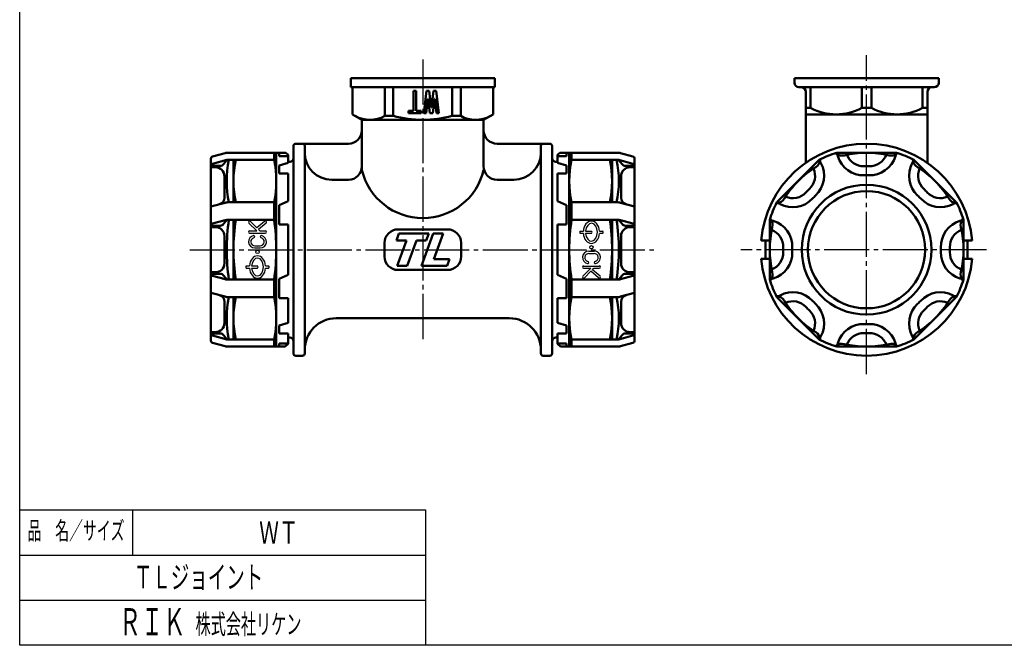
# Model space of a CAD drawing. Units: millimetres. Extents: x 24 to 820, y 18 to 576.
# Drawn here: x 24 to 243, y 18 to 157 of the extents above; entities that cross this region are included whole.
import ezdxf
from ezdxf.enums import TextEntityAlignment as Align

# ---------------------------------------------------------------- set-up
doc = ezdxf.new("R2010")
doc.units = ezdxf.units.MM
doc.linetypes.add('一点鎖線', pattern=[13, 10, -1, 1, -1])
doc.linetypes.add('実線', pattern=[0])
doc.layers.add('作図1', color=1, linetype='実線', lineweight=30)
doc.layers.add('基準ﾚｲﾔｸﾞﾙｰﾌﾟ', color=3, linetype='実線', lineweight=30)
doc.styles.add('FX_VECTOR', font='MONOTXT.SHX', dxfattribs={"bigfont": 'BigFont.shx'})

# ---------------------------------------------------------------- blocks, each defined once
blk = doc.blocks.new('BLKF030')
at = {"color": 0, "linetype": 'ByBlock', "lineweight": -2}
for p, q in [((219.02, 127.02), (205.76, 127.02)), ((205.76, 127.02), (219.02, 127.02)), ((192.5, 116.03), (201.88, 125.41)), ((202.26, 124.69), (202.11, 124.96)), ((205.9, 126.53), (206, 126.24)), ((218.78, 126.24), (218.87, 126.53)), ((222.66, 124.96), (222.52, 124.69)), ((232.28, 116.03), (222.9, 125.41)), ((222.9, 125.41), (232.28, 116.03)), ((192.94, 115.79), (193.22, 115.65)), ((231.56, 115.65), (231.83, 115.79)), ((190.89, 98.88), (190.89, 112.15)), ((190.89, 98.88), (190.89, 112.15)), ((191.67, 111.91), (191.37, 112)), ((233.41, 112), (233.11, 111.91)), ((233.89, 112.15), (233.89, 98.88)), ((233.89, 112.15), (233.89, 98.88)), ((191.37, 99.03), (191.67, 99.12)), ((233.11, 99.12), (233.41, 99.03)), ((201.88, 85.62), (192.5, 95)), ((201.88, 85.62), (192.5, 95)), ((193.22, 95.38), (192.94, 95.24)), ((232.28, 95), (222.9, 85.62)), ((232.28, 95), (222.9, 85.62)), ((231.83, 95.24), (231.56, 95.38)), ((202.11, 86.07), (202.26, 86.34)), ((222.52, 86.34), (222.66, 86.07)), ((219.02, 84.02), (205.76, 84.02)), ((219.02, 84.02), (205.76, 84.02)), ((206, 84.79), (205.9, 84.5)), ((218.87, 84.5), (218.78, 84.79))]:
    blk.add_line(p, q, dxfattribs=at)
blk.add_circle((212.39, 105.52), 14.4, dxfattribs=at)
for centre, radius, start, end in [((212.39, 105.52), 22.5, 107.1462, 117.8538), ((205.43, 126.39), 0.5, 17.1462, 108.4485), ((206.94, 128.38), 2, 232.7561, 283.4071), ((212.39, 105.52), 21.5, 76.5929, 103.4071), ((217.84, 128.38), 2, 256.5929, 307.2438), ((219.35, 126.39), 0.5, 71.5515, 162.8532), ((212.39, 105.52), 22.5, 62.1462, 72.8538), ((196.95, 121.89), 6, 313.3198, 27.8538), ((200.08, 125.53), 2, 301.5929, 352.2438), ((202.55, 125.2), 0.5, 116.5515, 207.8532), ((211.73, 128.01), 6, 197.1462, 271.6802), ((211.73, 128.01), 4, 201.1514, 271.6802), ((213.05, 128.01), 6, 268.3198, 342.8538), ((213.05, 128.01), 4, 268.3198, 338.8486), ((227.82, 121.89), 6, 152.1462, 226.6802), ((222.22, 125.2), 0.5, 332.1462, 63.4485), ((224.7, 125.53), 2, 187.7561, 238.4071), ((212.39, 105.52), 21.5, 121.5929, 148.4071), ((196.95, 121.89), 4, 313.3198, 23.8486), ((212.39, 105.52), 18.5, 88.3198, 91.6802), ((212.39, 105.52), 21.5, 31.5929, 58.4071), ((227.82, 121.89), 4, 156.1514, 226.6802), ((212.39, 105.52), 16.5, 88.3198, 91.6802), ((196.02, 120.95), 4, 246.1514, 316.6802), ((212.39, 105.52), 18.5, 133.3198, 136.6802), ((212.39, 105.52), 18.5, 43.3198, 46.6802), ((228.76, 120.95), 4, 223.3198, 293.8486), ((212.39, 105.52), 22.5, 152.1462, 162.8538), ((192.71, 115.35), 0.5, 62.1462, 153.4485), ((192.37, 117.83), 2, 277.7561, 328.4071), ((196.02, 120.95), 6, 242.1462, 316.6802), ((212.39, 105.52), 16.5, 133.3198, 136.6802), ((212.39, 105.52), 16.5, 43.3198, 46.6802), ((228.76, 120.95), 6, 223.3198, 297.8538), ((232.41, 117.83), 2, 211.5929, 262.2438), ((232.07, 115.35), 0.5, 26.5515, 117.8532), ((212.39, 105.52), 22.5, 17.1462, 27.8538), ((191.52, 112.48), 0.5, 161.5515, 252.8532), ((189.53, 110.97), 2, 346.5929, 37.2438), ((189.9, 106.18), 6, 358.3198, 72.8538), ((234.88, 106.18), 6, 107.1462, 181.6802), ((235.25, 110.97), 2, 142.7561, 193.4071), ((233.26, 112.48), 0.5, 287.1462, 18.4485), ((212.39, 105.52), 21.5, 166.5929, 193.4071), ((189.9, 106.18), 4, 358.3198, 68.8486), ((234.88, 106.18), 4, 111.1514, 181.6802), ((212.39, 105.52), 21.5, 346.5929, 13.4071), ((189.9, 104.86), 4, 291.1514, 1.6802), ((189.9, 104.86), 6, 287.1462, 1.6802), ((212.39, 105.52), 18.5, 178.3198, 181.6802), ((212.39, 105.52), 16.5, 178.3198, 181.6802), ((212.39, 105.52), 16.5, 358.3198, 1.6802), ((234.88, 104.86), 6, 178.3198, 252.8538), ((212.39, 105.52), 18.5, 358.3198, 1.6802), ((234.88, 104.86), 4, 178.3198, 248.8486), ((189.53, 100.07), 2, 322.7561, 13.4071), ((235.25, 100.07), 2, 166.5929, 217.2438), ((212.39, 105.52), 22.5, 197.1462, 207.8538), ((191.52, 98.55), 0.5, 107.1462, 198.4485), ((212.39, 105.52), 22.5, 332.1462, 342.8538), ((233.26, 98.55), 0.5, 341.5515, 72.8532), ((192.71, 95.68), 0.5, 206.5515, 297.8532), ((192.37, 93.21), 2, 31.5929, 82.2438), ((196.02, 90.08), 6, 43.3198, 117.8538), ((212.39, 105.52), 21.5, 211.5929, 238.4071), ((196.02, 90.08), 4, 43.3198, 113.8486), ((212.39, 105.52), 16.5, 223.3198, 226.6802), ((212.39, 105.52), 21.5, 301.5929, 328.4071), ((212.39, 105.52), 16.5, 313.3198, 316.6802), ((228.76, 90.08), 6, 62.1462, 136.6802), ((228.76, 90.08), 4, 66.1514, 136.6802), ((232.41, 93.21), 2, 97.7561, 148.4071), ((232.07, 95.68), 0.5, 242.1462, 333.4485), ((212.39, 105.52), 18.5, 223.3198, 226.6802), ((196.95, 89.15), 4, 336.1514, 46.6802), ((196.95, 89.15), 6, 332.1462, 46.6802), ((227.82, 89.15), 6, 133.3198, 207.8538), ((227.82, 89.15), 4, 133.3198, 203.8486), ((212.39, 105.52), 18.5, 313.3198, 316.6802), ((211.73, 83.03), 6, 88.3198, 162.8538), ((212.39, 105.52), 16.5, 268.3198, 271.6802), ((213.05, 83.03), 6, 17.1462, 91.6802), ((200.08, 85.5), 2, 7.7561, 58.4071), ((212.39, 105.52), 22.5, 242.1462, 252.8538), ((202.55, 85.84), 0.5, 152.1462, 243.4485), ((211.73, 83.03), 4, 88.3198, 158.8486), ((212.39, 105.52), 18.5, 268.3198, 271.6802), ((213.05, 83.03), 4, 21.1514, 91.6802), ((212.39, 105.52), 22.5, 287.1462, 297.8538), ((222.22, 85.84), 0.5, 296.5515, 27.8532), ((224.7, 85.5), 2, 121.5929, 172.2438), ((205.43, 84.65), 0.5, 251.5515, 342.8532), ((206.94, 82.66), 2, 76.5929, 127.2438), ((212.39, 105.52), 21.5, 256.5929, 283.4071), ((217.84, 82.66), 2, 52.7561, 103.4071), ((219.35, 84.65), 0.5, 197.1462, 288.4485)]:
    blk.add_arc(centre, radius, start, end, dxfattribs=at)
blk = doc.blocks.new('BLKF040')
at = {"color": 0, "linetype": 'ByBlock', "lineweight": -2}
for p, q in [((75.35, 111.43), (77.1, 109.67)), ((75.7, 111.78), (77.12, 110.36)), ((78.83, 111.79), (77.12, 110.36)), ((79.15, 111.41), (77.47, 110)), ((75.52, 109.67), (77.1, 109.67)), ((77.47, 110), (77.81, 109.67)), ((77.81, 109.67), (78.99, 109.67)), ((75.52, 109.17), (78.99, 109.17)), ((76.66, 106.4), (77.85, 106.4)), ((76.66, 105.9), (77.85, 105.9)), ((74.78, 101.93), (75.46, 101.93)), ((74.78, 101.44), (75.46, 101.44)), ((75.95, 101.93), (77.26, 101.93)), ((75.95, 101.44), (77.26, 101.44)), ((79.06, 101.93), (79.74, 101.93)), ((79.06, 101.44), (79.74, 101.44))]:
    blk.add_line(p, q, dxfattribs=at)
blk.add_circle((77.26, 105.03), 0.372, dxfattribs=at)
for centre, radius, start, end in [((75.52, 111.6), 0.248, 45, 225), ((78.99, 111.6), 0.248, 310, 130), ((75.52, 109.42), 0.248, 90, 270), ((78.99, 109.42), 0.248, 270, 90), ((76.66, 107.29), 1.39, 100.3232, 270), ((76.66, 107.29), 0.893, 102.5559, 270), ((76.41, 108.4), 0.248, 282.5559, 102.5559), ((78.1, 108.4), 0.248, 77.4441, 257.4441), ((77.85, 107.29), 1.39, 270, 77.4441), ((77.85, 107.29), 0.893, 270, 77.4441), ((74.96, 101.68), 0.31, 126.8699, 233.1301), ((77.07, 101.68), 0.31, 306.8699, 53.1301), ((79.55, 101.68), 0.31, 306.8699, 53.1301)]:
    blk.add_arc(centre, radius, start, end, dxfattribs=at)
for major_axis, ratio, start_param, end_param in [((0, -2.48), 0.73, 1.670964, 4.612222), ((0, -1.98), 0.6625, 4.837717, 10.870194), ((0, -2.48), 0.73, 4.812556, 7.753814)]:
    blk.add_ellipse((77.26, 101.68), major_axis=major_axis, ratio=ratio, start_param=start_param, end_param=end_param, dxfattribs=at)
blk = doc.blocks.new('BLKF039')
at = {"color": 0, "linetype": 'ByBlock', "lineweight": -2}
for p, q in [((70.05, 126.91), (67.3, 126.18)), ((83.53, 127.02), (70.82, 127.02)), ((80.93, 125.41), (80.93, 127.02)), ((81.43, 105.52), (81.43, 127.02)), ((82.03, 126.28), (82.03, 127.02)), ((84.03, 126.52), (83.53, 127.02)), ((66.93, 105.52), (66.93, 125.69)), ((70.43, 125.41), (67.3, 124.57)), ((69.74, 124.48), (70.14, 125.01)), ((80.93, 125.41), (70.43, 125.41)), ((71.93, 125.41), (71.93, 116.03)), ((82.03, 126.28), (84.03, 126.28)), ((84.03, 124.8), (82.03, 124.2)), ((84.03, 126.52), (84.03, 124.8)), ((66.93, 124.09), (68.94, 124.09)), ((67.93, 123.79), (67.23, 123.79)), ((82.03, 122.4), (82.03, 124.2)), ((82.03, 122.4), (84.03, 122.4)), ((84.03, 122.4), (84.03, 116.27)), ((69.93, 121.79), (69.93, 117.05)), ((70.05, 115.93), (66.93, 115.09)), ((80.93, 116.03), (70.83, 116.03)), ((80.93, 112.15), (80.93, 116.03)), ((82.03, 115.36), (84.03, 116.27)), ((82.03, 111.08), (82.03, 115.36)), ((70.05, 112.05), (67.3, 111.31)), ((69.74, 111.22), (70.14, 111.75)), ((80.93, 112.15), (70.93, 112.15)), ((71.93, 112.15), (71.93, 105.52)), ((74.43, 112.15), (74.43, 112.15)), ((66.93, 110.83), (68.94, 110.83)), ((67.93, 110.53), (67.23, 110.53)), ((84.03, 111.08), (82.03, 111.08)), ((84.03, 111.08), (84.03, 105.52)), ((69.93, 108.53), (69.93, 105.52)), ((66.93, 105.52), (66.93, 85.34)), ((69.93, 102.5), (69.93, 105.52)), ((71.93, 98.88), (71.93, 105.52)), ((81.43, 105.52), (81.43, 84.02)), ((84.03, 99.95), (84.03, 105.52)), ((67.93, 100.5), (67.23, 100.5)), ((66.93, 100.2), (68.94, 100.2)), ((70.05, 98.99), (67.3, 99.72)), ((69.74, 99.81), (70.14, 99.28)), ((80.93, 98.88), (70.93, 98.88)), ((74.43, 98.88), (74.43, 98.88)), ((80.93, 98.88), (80.93, 95)), ((82.03, 99.04), (84.03, 99.95)), ((82.03, 94.77), (82.03, 99.04)), ((70.05, 95.11), (66.93, 95.94)), ((69.93, 89.24), (69.93, 93.99)), ((80.93, 95), (70.83, 95)), ((71.93, 85.62), (71.93, 95)), ((84.03, 94.77), (82.03, 94.77)), ((84.03, 89.3), (84.03, 94.77)), ((84.03, 89.3), (82.03, 88.69)), ((82.03, 86.9), (82.03, 88.69)), ((66.93, 86.94), (68.94, 86.94)), ((67.93, 87.24), (67.23, 87.24)), ((70.43, 85.62), (67.3, 86.46)), ((69.74, 86.55), (70.14, 86.02)), ((80.93, 85.62), (70.43, 85.62)), ((80.93, 85.62), (80.93, 84.02)), ((82.03, 86.9), (84.03, 86.9)), ((84.03, 84.65), (84.03, 86.9)), ((70.05, 84.12), (67.3, 84.85)), ((83.4, 84.02), (70.82, 84.02)), ((82.03, 84.75), (84.03, 84.75)), ((82.03, 84.75), (82.03, 84.02)), ((83.4, 84.02), (84.03, 84.65))]:
    blk.add_line(p, q, dxfattribs=at)
for centre, radius, start, end in [((70.83, 124.02), 3, 90, 105), ((67.43, 125.69), 0.5, 105, 180), ((67.43, 124.09), 0.5, 105, 180), ((70.93, 124.41), 1, 90, 142.8843), ((92.68, 120.72), 22.25, 167.8305, 192.1695), ((94.18, 120.72), 22.25, 167.8305, 192.1695), ((59.18, 120.72), 22.25, 347.8305, 12.1695), ((67.23, 124.09), 0.3, 180, 270), ((67.93, 121.79), 2, 0, 90), ((68.94, 125.09), 1, 270, 322.8843), ((68.43, 117.05), 1.5, 285, 0), ((70.83, 113.03), 3, 90, 105), ((70.83, 109.15), 3, 90, 105), ((70.93, 111.15), 1, 90, 142.8843), ((114.68, 105.52), 44.25, 171.3786, 180), ((116.18, 105.52), 44.25, 171.3786, 180), ((37.18, 105.52), 44.25, 0, 8.6214), ((67.43, 110.83), 0.5, 105, 180), ((67.23, 110.83), 0.3, 180, 270), ((67.93, 108.53), 2, 0, 90), ((68.94, 111.83), 1, 270, 322.8843), ((114.68, 105.52), 44.25, 180, 188.6214), ((116.18, 105.52), 44.25, 180, 188.6214), ((37.18, 105.52), 44.25, 351.3786, 0), ((67.23, 100.2), 0.3, 90, 180), ((67.93, 102.5), 2, 270, 0), ((67.43, 100.2), 0.5, 180, 255), ((68.94, 99.2), 1, 37.1157, 90), ((70.83, 101.88), 3, 255, 270), ((70.93, 99.88), 1, 217.1157, 270), ((68.43, 93.99), 1.5, 0, 75), ((70.83, 98), 3, 255, 270), ((92.68, 90.31), 22.25, 167.8305, 192.1695), ((94.18, 90.31), 22.25, 167.8305, 192.1695), ((59.18, 90.31), 22.25, 347.8305, 12.1695), ((67.93, 89.24), 2, 270, 0), ((67.23, 86.94), 0.3, 90, 180), ((67.43, 86.94), 0.5, 180, 255), ((67.43, 85.34), 0.5, 180, 255), ((68.94, 85.94), 1, 37.1157, 90), ((70.93, 86.62), 1, 217.1157, 270), ((70.83, 87.02), 3, 255, 270)]:
    blk.add_arc(centre, radius, start, end, dxfattribs=at)
at = {"color": 0, "linetype": 'ByBlock', "lineweight": 30}
blk.add_blockref('BLKF040', (0, 0), dxfattribs=at)
blk = doc.blocks.new('BLKF042')
at = {"color": 0, "linetype": 'ByBlock', "lineweight": -2}
for p, q in [((148.87, 109.64), (149.55, 109.64)), ((150.05, 109.64), (151.35, 109.64)), ((153.15, 109.64), (153.83, 109.64)), ((148.87, 109.15), (149.55, 109.15)), ((150.05, 109.15), (151.35, 109.15)), ((153.15, 109.15), (153.83, 109.15)), ((150.76, 105.18), (151.95, 105.18)), ((150.76, 104.68), (151.95, 104.68)), ((149.44, 99.65), (151.2, 101.41)), ((149.62, 101.9), (153.09, 101.9)), ((149.62, 101.41), (151.2, 101.41)), ((149.79, 99.3), (151.22, 100.72)), ((152.93, 99.28), (151.22, 100.72)), ((151.57, 101.07), (151.9, 101.41)), ((153.25, 99.66), (151.57, 101.07)), ((151.9, 101.41), (153.09, 101.41))]:
    blk.add_line(p, q, dxfattribs=at)
blk.add_circle((151.35, 106.05), 0.372, dxfattribs=at)
for centre, radius, start, end in [((149.06, 109.39), 0.31, 126.8699, 233.1301), ((151.17, 109.39), 0.31, 306.8699, 53.1301), ((153.65, 109.39), 0.31, 306.8699, 53.1301), ((150.76, 103.79), 1.39, 90, 259.6768), ((151.95, 103.79), 1.39, 282.5559, 90), ((150.76, 103.79), 0.893, 90, 257.4441), ((150.51, 102.68), 0.248, 257.4441, 77.4441), ((151.95, 103.79), 0.893, 282.5559, 90), ((152.2, 102.68), 0.248, 102.5559, 282.5559), ((149.62, 101.66), 0.248, 90, 270), ((153.09, 101.66), 0.248, 270, 90), ((149.62, 99.47), 0.248, 135, 315), ((153.09, 99.47), 0.248, 230, 50)]:
    blk.add_arc(centre, radius, start, end, dxfattribs=at)
for major_axis, ratio, start_param, end_param in [((0, 2.48), 0.73, 4.812556, 7.753814), ((0, 1.98), 0.6625, 1.696176, 7.728654), ((0, 2.48), 0.73, 1.670964, 4.612222)]:
    blk.add_ellipse((151.35, 109.39), major_axis=major_axis, ratio=ratio, start_param=start_param, end_param=end_param, dxfattribs=at)
blk = doc.blocks.new('BLKF041')
at = {"color": 0, "linetype": 'ByBlock', "lineweight": -2}
for p, q in [((143.83, 126.52), (144.33, 127.02)), ((144.33, 127.02), (157.04, 127.02)), ((145.83, 126.28), (145.83, 127.02)), ((146.43, 105.52), (146.43, 127.02)), ((146.93, 125.41), (146.93, 127.02)), ((157.81, 126.91), (160.56, 126.18)), ((143.83, 126.52), (143.83, 124.8)), ((145.83, 126.28), (143.83, 126.28)), ((143.83, 124.8), (145.83, 124.2)), ((146.93, 125.41), (157.43, 125.41)), ((155.93, 125.41), (155.93, 116.03)), ((157.43, 125.41), (160.56, 124.57)), ((158.13, 124.48), (157.73, 125.01)), ((160.93, 105.52), (160.93, 125.69)), ((145.83, 122.4), (143.83, 122.4)), ((143.83, 122.4), (143.83, 116.27)), ((145.83, 122.4), (145.83, 124.2)), ((160.93, 124.09), (158.93, 124.09)), ((159.93, 123.79), (160.63, 123.79)), ((157.93, 121.79), (157.93, 117.05)), ((145.83, 115.36), (143.83, 116.27)), ((146.93, 116.03), (157.04, 116.03)), ((146.93, 112.15), (146.93, 116.03)), ((157.81, 115.93), (160.93, 115.09)), ((145.83, 111.08), (145.83, 115.36)), ((146.93, 112.15), (156.93, 112.15)), ((153.43, 112.15), (153.43, 112.15)), ((155.93, 112.15), (155.93, 105.52)), ((158.13, 111.22), (157.73, 111.75)), ((157.81, 112.05), (160.56, 111.31)), ((143.83, 111.08), (145.83, 111.08)), ((143.83, 111.08), (143.83, 105.52)), ((160.93, 110.83), (158.93, 110.83)), ((159.93, 110.53), (160.63, 110.53)), ((157.93, 108.53), (157.93, 105.52)), ((143.83, 99.95), (143.83, 105.52)), ((146.43, 105.52), (146.43, 84.02)), ((155.93, 98.88), (155.93, 105.52)), ((157.93, 102.5), (157.93, 105.52)), ((160.93, 105.52), (160.93, 85.34)), ((159.93, 100.5), (160.63, 100.5)), ((145.83, 99.04), (143.83, 99.95)), ((145.83, 94.77), (145.83, 99.04)), ((146.93, 98.88), (156.93, 98.88)), ((146.93, 98.88), (146.93, 95)), ((153.43, 98.88), (153.43, 98.88)), ((158.13, 99.81), (157.73, 99.28)), ((157.81, 98.99), (160.56, 99.72)), ((160.93, 100.2), (158.93, 100.2)), ((143.83, 89.3), (143.83, 94.77)), ((143.83, 94.77), (145.83, 94.77)), ((146.93, 95), (157.04, 95)), ((155.93, 85.62), (155.93, 95)), ((157.81, 95.11), (160.93, 95.94)), ((157.93, 89.24), (157.93, 93.99)), ((143.83, 89.3), (145.83, 88.69)), ((145.83, 86.9), (145.83, 88.69)), ((143.83, 84.65), (143.83, 86.9)), ((145.83, 86.9), (143.83, 86.9)), ((146.93, 85.62), (157.43, 85.62)), ((146.93, 85.62), (146.93, 84.02)), ((157.43, 85.62), (160.56, 86.46)), ((158.13, 86.55), (157.73, 86.02)), ((160.93, 86.94), (158.93, 86.94)), ((159.93, 87.24), (160.63, 87.24)), ((145.83, 84.75), (143.83, 84.75)), ((144.47, 84.02), (143.83, 84.65)), ((144.47, 84.02), (157.04, 84.02)), ((145.83, 84.75), (145.83, 84.02)), ((157.81, 84.12), (160.56, 84.85))]:
    blk.add_line(p, q, dxfattribs=at)
for centre, radius, start, end in [((157.04, 124.02), 3, 75, 90), ((168.68, 120.72), 22.25, 167.8305, 192.1695), ((133.68, 120.72), 22.25, 347.8305, 12.1695), ((135.18, 120.72), 22.25, 347.8305, 12.1695), ((156.93, 124.41), 1, 37.1157, 90), ((160.43, 125.69), 0.5, 0, 75), ((160.43, 124.09), 0.5, 0, 75), ((159.93, 121.79), 2, 90, 180), ((158.93, 125.09), 1, 217.1157, 270), ((160.63, 124.09), 0.3, 270, 0), ((157.04, 113.03), 3, 75, 90), ((159.43, 117.05), 1.5, 180, 255), ((190.68, 105.52), 44.25, 171.3786, 180), ((111.68, 105.52), 44.25, 0, 8.6214), ((113.18, 105.52), 44.25, 0, 8.6214), ((156.93, 111.15), 1, 37.1157, 90), ((157.04, 109.15), 3, 75, 90), ((159.93, 108.53), 2, 90, 180), ((158.93, 111.83), 1, 217.1157, 270), ((160.43, 110.83), 0.5, 0, 75), ((160.63, 110.83), 0.3, 270, 0), ((190.68, 105.52), 44.25, 180, 188.6214), ((111.68, 105.52), 44.25, 351.3786, 0), ((113.18, 105.52), 44.25, 351.3786, 0), ((159.93, 102.5), 2, 180, 270), ((160.63, 100.2), 0.3, 0, 90), ((156.93, 99.88), 1, 270, 322.8843), ((157.04, 101.88), 3, 270, 285), ((158.93, 99.2), 1, 90, 142.8843), ((160.43, 100.2), 0.5, 285, 0), ((168.68, 90.31), 22.25, 167.8305, 192.1695), ((133.68, 90.31), 22.25, 347.8305, 12.1695), ((135.18, 90.31), 22.25, 347.8305, 12.1695), ((157.04, 98), 3, 270, 285), ((159.43, 93.99), 1.5, 105, 180), ((159.93, 89.24), 2, 180, 270), ((156.93, 86.62), 1, 270, 322.8843), ((158.93, 85.94), 1, 90, 142.8843), ((160.43, 86.94), 0.5, 285, 0), ((160.43, 85.34), 0.5, 285, 0), ((160.63, 86.94), 0.3, 0, 90), ((157.04, 87.02), 3, 270, 285)]:
    blk.add_arc(centre, radius, start, end, dxfattribs=at)
at = {"color": 0, "linetype": 'ByBlock', "lineweight": 30}
blk.add_blockref('BLKF042', (0, 0), dxfattribs=at)

msp = doc.modelspace()

# ---------------------------------------------------------------- linework, layer by layer
at = {"layer": '作図1', "color": 7, "linetype": '一点鎖線'}
for p, q in [((212.39, 77.94), (212.39, 148.61)), ((113.93, 147.71), (113.93, 85.54)), ((62.22, 105.52), (165.5, 105.52)), ((238.97, 105.52), (184.5, 105.52))]:
    msp.add_line(p, q, dxfattribs=at)
at = {"layer": '作図1', "color": 3, "lineweight": 50}
for p, q in [((97.93, 143.52), (97.93, 141.52)), ((97.93, 143.52), (97.93, 141.52)), ((129.93, 143.52), (97.93, 143.52)), ((129.93, 143.52), (129.93, 141.52)), ((129.93, 143.52), (129.93, 141.52)), ((212.39, 143.52), (196.39, 143.52)), ((196.39, 142.52), (196.39, 143.52)), ((212.39, 143.52), (228.39, 143.52)), ((228.39, 142.52), (228.39, 143.52)), ((129.93, 141.52), (97.93, 141.52)), ((98.34, 141.52), (98.34, 135.52)), ((105.51, 141.52), (105.51, 135.18)), ((107.39, 141.52), (107.39, 135.18)), ((111.86, 136.3), (111.86, 140.77)), ((111.86, 140.77), (112.49, 140.77)), ((112.49, 140.77), (112.49, 138.53)), ((114.16, 135.81), (114.76, 140.77)), ((114.76, 140.77), (115.31, 140.77)), ((115.31, 140.77), (115.8, 137.06)), ((115.85, 137.06), (116.34, 140.77)), ((116.34, 140.77), (116.89, 140.77)), ((116.89, 140.77), (117.49, 135.81)), ((120.47, 141.52), (120.47, 135.18)), ((122.36, 141.52), (122.36, 135.18)), ((129.93, 141.52), (129.52, 141.52)), ((129.52, 141.52), (129.52, 135.52)), ((129.93, 141.52), (129.52, 141.52)), ((212.39, 141.52), (197.39, 141.52)), ((198.89, 124.75), (198.89, 140.52)), ((199.98, 141.52), (199.98, 136.98)), ((211.3, 136.98), (211.3, 141.52)), ((212.39, 141.52), (227.39, 141.52)), ((213.48, 136.98), (213.48, 141.52)), ((224.8, 141.52), (224.8, 136.98)), ((225.89, 124.75), (225.89, 140.52)), ((112.49, 138.53), (112.49, 136.3)), ((115.06, 138.99), (114.7, 135.81)), ((115.11, 138.99), (115.06, 138.99)), ((115.52, 135.81), (115.11, 138.99)), ((116.54, 138.99), (116.13, 135.81)), ((116.59, 138.99), (116.54, 138.99)), ((116.95, 135.81), (116.59, 138.99)), ((98.34, 135.52), (100.43, 134.31)), ((110.74, 135.81), (110.74, 136.3)), ((110.74, 136.3), (111.86, 136.3)), ((113.56, 135.81), (110.74, 135.81)), ((112.49, 136.3), (113.56, 136.3)), ((113.56, 136.3), (113.56, 135.81)), ((114.7, 135.81), (114.16, 135.81)), ((116.13, 135.81), (115.52, 135.81)), ((115.8, 137.06), (115.85, 137.06)), ((117.49, 135.81), (116.95, 135.81)), ((127.43, 134.31), (129.52, 135.52)), ((198.89, 136.98), (199.98, 136.98)), ((212.39, 135.52), (198.89, 135.52)), ((211.3, 136.98), (212.39, 136.98)), ((213.48, 136.98), (212.39, 136.98)), ((212.39, 135.52), (225.89, 135.52)), ((225.89, 136.98), (224.8, 136.98)), ((100.43, 134.31), (100.43, 123.16)), ((100.43, 134.31), (113.93, 134.31)), ((107.39, 135.18), (105.51, 135.18)), ((127.43, 134.31), (113.93, 134.31)), ((120.47, 135.18), (122.36, 135.18)), ((127.43, 134.31), (127.43, 124.02)), ((97.43, 129.02), (85.73, 129.02)), ((100.43, 130.52), (100.43, 124.02)), ((127.43, 130.52), (127.43, 124.02)), ((130.43, 129.02), (142.13, 129.02)), ((85.23, 125.82), (85.23, 128.52)), ((87.73, 128.52), (87.73, 105.52)), ((140.13, 128.52), (140.13, 105.52)), ((142.63, 125.82), (142.63, 128.52)), ((84.43, 125.02), (84.03, 125.02)), ((85.23, 125.82), (85.23, 105.52)), ((142.63, 125.82), (142.63, 105.52)), ((143.43, 125.02), (143.83, 125.02)), ((93.73, 121.02), (97.43, 121.02)), ((134.13, 121.02), (130.43, 121.02)), ((108.43, 110.02), (119.43, 110.02)), ((108.11, 107.57), (108.65, 109.07)), ((108.11, 107.57), (110.31, 107.57)), ((110.31, 107.57), (108.27, 101.97)), ((108.65, 109.07), (115.25, 109.07)), ((112.51, 107.57), (110.47, 101.97)), ((112.51, 107.57), (114.71, 107.57)), ((113.67, 101.97), (116.25, 109.07)), ((114.71, 107.57), (115.25, 109.07)), ((116.25, 109.07), (118.45, 109.07)), ((116.39, 103.41), (118.45, 109.07)), ((188.97, 107.52), (190.89, 107.52)), ((189.99, 107.52), (189.99, 105.52)), ((235.8, 107.52), (233.89, 107.52)), ((234.79, 107.52), (234.79, 105.52)), ((85.23, 85.22), (85.23, 105.52)), ((87.73, 83.32), (87.73, 105.52)), ((105.43, 107.02), (105.43, 104.02)), ((122.43, 107.02), (122.43, 104.02)), ((140.13, 83.32), (140.13, 105.52)), ((142.63, 85.22), (142.63, 105.52)), ((189.99, 103.52), (189.99, 105.52)), ((234.79, 103.52), (234.79, 105.52)), ((116.39, 103.41), (119.89, 103.41)), ((119.37, 101.97), (119.89, 103.41)), ((188.97, 103.52), (190.89, 103.52)), ((235.8, 103.52), (233.89, 103.52)), ((108.27, 101.97), (110.47, 101.97)), ((108.43, 101.02), (119.43, 101.02)), ((113.67, 101.97), (119.37, 101.97)), ((94.73, 90.32), (113.93, 90.32)), ((133.13, 90.32), (113.93, 90.32)), ((84.43, 86.02), (84.03, 86.02)), ((85.23, 85.22), (85.23, 82.52)), ((142.63, 85.22), (142.63, 82.52)), ((143.43, 86.02), (143.83, 86.02)), ((87.73, 83.32), (87.73, 82.52)), ((140.13, 83.32), (140.13, 82.52)), ((87.23, 82.02), (85.73, 82.02)), ((140.63, 82.02), (142.13, 82.02))]:
    msp.add_line(p, q, dxfattribs=at)
for centre, radius, start, end in [((197.39, 142.52), 1, 180, 270), ((227.39, 142.52), 1, 270, 0), ((197.89, 140.52), 1, 0, 90), ((226.89, 140.52), 1, 90, 180), ((205.64, 147.22), 11.71, 241.0735, 298.9265), ((219.14, 147.22), 11.71, 241.0735, 298.9265), ((102.22, 140.87), 6.58, 240, 300), ((113.93, 159.43), 25.11, 254.9098, 270), ((113.93, 159.43), 25.11, 270, 285.0902), ((125.64, 140.87), 6.58, 240, 300), ((97.43, 132.02), 3, 270, 0), ((130.43, 132.02), 3, 180, 270), ((85.73, 128.52), 0.5, 90, 180), ((87.23, 128.52), 0.5, 0, 90), ((140.63, 128.52), 0.5, 90, 180), ((142.13, 128.52), 0.5, 0, 90), ((212.39, 105.52), 23.5, 90, 175.1179), ((212.39, 105.52), 23.5, 4.8821, 90), ((93.73, 127.02), 6, 180, 270), ((134.13, 127.02), 6, 270, 0), ((84.43, 125.82), 0.8, 270, 0), ((143.43, 125.82), 0.8, 180, 270), ((97.43, 124.02), 3, 270, 0), ((113.93, 126.41), 13.89, 193.5379, 346.4621), ((130.43, 124.02), 3, 180, 270), ((212.39, 105.52), 13, 90, 270), ((212.39, 105.52), 13, 270, 90), ((108.43, 107.02), 3, 90, 180), ((119.43, 107.02), 3, 0, 90), ((108.43, 104.02), 3, 180, 270), ((119.43, 104.02), 3, 270, 0), ((212.39, 105.52), 23.5, 184.8821, 270), ((212.39, 105.52), 23.5, 270, 355.1179), ((94.73, 83.32), 7, 90, 180), ((133.13, 83.32), 7, 0, 90), ((84.43, 85.22), 0.8, 0, 90), ((143.43, 85.22), 0.8, 90, 180), ((85.73, 82.52), 0.5, 180, 270), ((87.23, 82.52), 0.5, 270, 0), ((140.63, 82.52), 0.5, 180, 270), ((142.13, 82.52), 0.5, 270, 0)]:
    msp.add_arc(centre, radius, start, end, dxfattribs=at)
at = {"layer": '基準ﾚｲﾔｸﾞﾙｰﾌﾟ'}
for p, q in [((24.5, 17.81), (24.5, 576.19)), ((24.5, 47.81), (114.5, 47.81)), ((49.5, 47.81), (49.5, 37.81)), ((114.5, 47.81), (114.5, 17.81)), ((24.5, 37.81), (114.5, 37.81)), ((24.5, 27.81), (114.5, 27.81)), ((819.64, 17.81), (24.5, 17.81))]:
    msp.add_line(p, q, dxfattribs=at)

# ---------------------------------------------------------------- block references
at = {"layer": '作図1', "color": 3, "lineweight": 50}
for name in ['BLKF039', 'BLKF041', 'BLKF030']:
    msp.add_blockref(name, (0, 0), dxfattribs=at)

# ---------------------------------------------------------------- texts
at = {"layer": '作図1', "color": 3, "linetype": 'Continuous', "style": 'FX_VECTOR'}
for s, height, width, p, p2 in [('ＲＩＫ', 6, 1.010695, (46.52, 20.05), (61.24, 20.05)), ('株式会社リケン', 4.4, 0.911534, (63.52, 20.31), (87.01, 20.31))]:
    msp.add_text(s, height=height, dxfattribs=dict(at, width=width)).set_placement(p, p2, align=Align.FIT)
at = {"layer": '基準ﾚｲﾔｸﾞﾙｰﾌﾟ', "linetype": 'Continuous', "style": 'FX_VECTOR'}
for s, height, width, p, p2 in [('品\u3000名／サイズ', 4, 0.918203, (26.24, 41.24), (47.76, 41.24)), ('ＷＴ', 5, 1.110744, (77.64, 40.31), (86.36, 40.31)), ('ＴＬジョイント', 5, 0.979417, (49.84, 30.42), (78.52, 30.42))]:
    msp.add_text(s, height=height, dxfattribs=dict(at, width=width)).set_placement(p, p2, align=Align.FIT)

doc.saveas('drawing.dxf')
